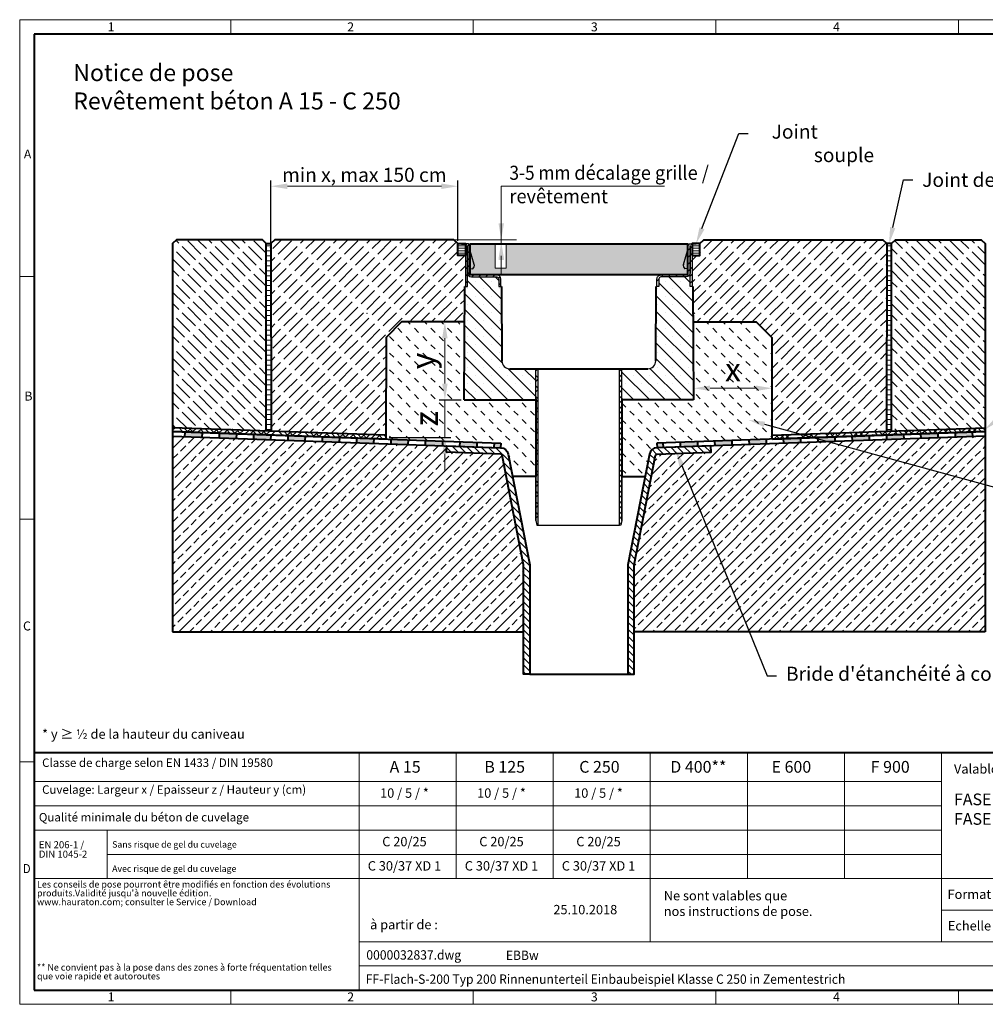
# Model space of a CAD drawing. Units: millimetres. Extents: x 0 to 4068, y 0 to 1260.
# Drawn here: x 0 to 1236, y 0 to 1260 of the extents above; entities that cross this region are included whole.
import ezdxf
from ezdxf import colors
from ezdxf.entities.mleader import LeaderData, LeaderLine
from ezdxf.math import Vec2, Vec3

# ---------------------------------------------------------------- set-up
doc = ezdxf.new("R2010")
doc.units = ezdxf.units.MM
doc.header["$LTSCALE"] = 15
doc.header["$PDSIZE"] = -1
doc.linetypes.add('DOT2', pattern=[0.635, 0, -0.635])
doc.layers.get('0').update_dxf_attribs({"lineweight": 40})
doc.layers.get('Defpoints').update_dxf_attribs({"lineweight": 40})
for name, color, linetype, lineweight in [('HAURATON_ConstructionSite_Contour', 7, 'Continuous', 40), ('HAURATON_ConstructionSite_Hatching', 8, 'Continuous', 15), ('HAURATON_Dimensioning', 1, 'Continuous', 20), ('HAURATON_Frame_LOGO', 1, 'Continuous', 20), ('HAURATON_Product_Contour', 7, 'Continuous', 40), ('HAURATON_Product_Hatching', 1, 'Continuous', 15), ('HAURATON_ProductGrating_Hatching', 9, 'Continuous', 15)]:
    doc.layers.add(name, color=color, linetype=linetype, lineweight=lineweight)
doc.layers.add('HAURATON_Product_BorderContour', color=6, linetype='Continuous', lineweight=15, plot=False)
doc.layers.add('HAURATON_Text', color=40, linetype='Continuous')
doc.layers.add('HAURATON_Text_Macro', color=112, linetype='Continuous')
doc.styles.add('Hauraton_Platzhalter', font='arial.ttf', dxfattribs={"width": 0.948})
doc.styles.add('Hauraton_Platzhalter_Fett', font='arialbd.ttf', dxfattribs={"width": 0.948})
doc.styles.get("Standard").update_dxf_attribs({"font": 'arial.ttf'})
doc.dimstyles.new('Bem M1_6_text_3.5', dxfattribs={"dimscale": 6, "dimtxt": 3.5, "dimasz": 3.5, "dimexe": 1.25, "dimexo": 0.625, "dimtad": 1, "dimtxsty": 'Hauraton_Platzhalter', "dimcen": 3.5, "dimclrd": 256, "dimclrt": 256, "dimazin": 0, "dimtfac": 1, "dimtmove": 0, "dimatfit": 3, "dimfxl": 1, "dimtfillclr": 256, "dimlwd": -1, "dimarcsym": 0})
doc.dimstyles.new('Bem M1_6_text_5', dxfattribs={"dimscale": 6, "dimtxt": 5, "dimasz": 3.5, "dimexe": 1.25, "dimexo": 0.625, "dimgap": 0.85, "dimtad": 1, "dimtxsty": 'Hauraton_Platzhalter', "dimcen": 3.5, "dimclrd": 256, "dimclrt": 256, "dimazin": 0, "dimtfac": 1, "dimtmove": 0, "dimatfit": 3, "dimfxl": 1, "dimtfillclr": 256, "dimlwd": -1, "dimarcsym": 0})
pattern_1 = [(180, (174.0376, 525.879), (-4e-15, -6.35), [])]
pattern_2 = [(135, (690.823, 1167.276), (-10.6066, -10.6066), [7.5, -7.5])]
pattern_3 = [(135, (684.513, 1157.8176), (-4.49013, -4.49013), [])]
pattern_4 = [(45, (677.29, 1111.97), (-13.4704, 13.4704), []), (45, (690.761, 1111.97), (-13.4704, 13.4704), [9.525, -4.7625])]
pattern_5 = [(43, (684.5086, 1157.8176), (10.68427, 16.47514), [76.2, -38.1]), (133, (684.5086, 1157.8176), (9.508997, -17.180305), [76.2, -38.1])]
pattern_6 = [(45, (684.513, 1157.818), (-6.73519, 6.73519), []), (135, (684.513, 1157.818), (-6.73519, -6.73519), [])]
pattern_7 = [(135, (684.513, 1157.818), (-10.10279, -10.10279), []), (135, (684.513, 1167.92), (-10.10279, -10.10279), [0, -14.2875])]
pattern_8 = [(45, (-168.4084, 578.6474), (-4.49013, 4.49013), [])]

# ---------------------------------------------------------------- blocks, each defined once
blk = doc.blocks.new('ZKOPF')
at = {"style": 'Hauraton_Platzhalter', "width": 0.948}
for tag, p in [('DATEINAME', (24.27, 11.8)), ('ZEICHNUNGSTYP', (54.03, 11.73)), ('BEZEICHNUNG', (24.15, 6.64))]:
    blk.add_attdef(tag, p, '', height=2, dxfattribs=at)
blk = doc.blocks.new('WBLOCK_FrameLogo_M15zu1')
at = {"linetype": 'Continuous'}
for p, q in [((4455, 3149.5), (0, 3149.5)), ((0, 3149.5), (0, 0)), ((675.2, 3103), (675.2, 3149.5)), ((1451.4, 3149.5), (1451.4, 3103)), ((2227.5, 3149.5), (2227.5, 3103)), ((3003.6, 3149.5), (3003.6, 3103)), ((46.6, 2328.4), (0, 2328.4)), ((0, 1552.3), (46.6, 1552.3)), ((1397, 805.6), (1397, 402)), ((1707.5, 805.6), (1707.5, 402)), ((2017.9, 805.6), (2017.9, 200.2)), ((2328.4, 805.6), (2328.4, 402)), ((2638.9, 805.6), (2638.9, 402)), ((2949.3, 805.6), (2949.3, 200.2)), ((0, 776.1), (46.6, 776.1)), ((1086.6, 760.6), (1086.6, 45)), ((46.6, 712.5), (2949.3, 712.5)), ((46.6, 634.9), (2949.3, 634.9)), ((46.6, 557.2), (2949.3, 557.2)), ((279.4, 557.2), (279.4, 402)), ((279.4, 479.6), (2949.3, 479.6)), ((46.6, 402), (4408.4, 402)), ((2949.3, 301.1), (3368.4, 301.1)), ((1086.6, 200.2), (3368.4, 200.2)), ((1086.6, 122.6), (3368.4, 122.6)), ((675.2, 0), (675.2, 46.6)), ((1451.4, 46.6), (1451.4, 0)), ((2227.5, 46.6), (2227.5, 0)), ((3003.6, 46.6), (3003.6, 0)), ((0, 0), (4455, 0))]:
    blk.add_line(p, q, dxfattribs=at)
at = {"linetype": 'Continuous', "lineweight": 40}
for p, q in [((4408.4, 3103), (46.6, 3103)), ((46.6, 3103), (46.6, 45)), ((46.6, 805.6), (4408.4, 805.6)), ((46.6, 45), (4408.4, 45))]:
    blk.add_line(p, q, dxfattribs=at)
blk.add_line((1086.6, 760.6), (1086.6, 805.6))
at = {"attachment_point": 1, "style": 'Hauraton_Platzhalter'}
for s, insert, char_height in [('1', (281.7, 3140.9), 28.7), ('2', (1048.2, 3140.9), 28.7), ('3', (1827.8, 3140.9), 28.7), ('4', (2602.6, 3140.9), 28.7), ('A', (13.4, 2734.3), 28.7), ('B', (15.3, 1959.9), 28.7), ('C', (10.7, 1224.6), 28.7), ('{\\W0.9;D}', (10.7, 448.5), 28.75), ('1', (281.7, 38), 28.7), ('2', (1048.2, 38), 28.7), ('3', (1827.8, 38), 28.7), ('4', (2602.6, 38), 28.7)]:
    blk.add_mtext(s, dxfattribs=dict(at, insert=insert, char_height=char_height))
blk = doc.blocks.new('*D10')
at = {"layer": 'Defpoints', "color": 0, "transparency": 16777216}
for p in [(560.7, 1046.7), (560.7, 973.3), (321.6, 964.3)]:
    blk.add_point(p, dxfattribs=at)
at = {"layer": 'HAURATON_Dimensioning', "color": 0, "lineweight": -2, "transparency": 16777216}
for p, q in [((321.6, 968), (321.6, 1054.2)), ((560.7, 977), (560.7, 1054.2))]:
    blk.add_line(p, q, dxfattribs=at)
at = {"layer": 'HAURATON_Dimensioning', "transparency": 16777216}
blk.add_line((342.6, 1046.7), (539.7, 1046.7), dxfattribs=at)
for points in [[(342.6, 1050.2), (342.6, 1043.2), (321.6, 1046.7)], [(539.7, 1050.2), (539.7, 1043.2), (560.7, 1046.7)]]:
    blk.add_solid(points, dxfattribs=at)
at = {"layer": 'HAURATON_Dimensioning', "transparency": 16777216, "insert": (441.1, 1061.3), "char_height": 21, "attachment_point": 5, "style": 'Hauraton_Platzhalter'}
blk.add_mtext('{\\H0.85714x;min x, max 150 cm}', dxfattribs=at)
blk = doc.blocks.new('Abdichtung_22.05.')
at = {"layer": 'HAURATON_ConstructionSite_Hatching'}
h = blk.add_hatch(color=256, dxfattribs=at)
h.dxf.hatch_style = 1
h.paths.add_polyline_path([(371.2, 775.2), (349.2, 776), (349, 770), (371, 769.2)])
h.paths.add_polyline_path([(415.2, 773.7), (393.2, 774.5), (393, 768.5), (414.9, 767.7)])
h.paths.add_polyline_path([(459.1, 772.2), (437.1, 772.9), (436.9, 766.9), (458.9, 766.2)])
h.paths.add_polyline_path([(503.1, 770.6), (481.1, 771.4), (480.9, 765.4), (502.9, 764.6)])
h.paths.add_polyline_path([(547.1, 769.1), (525.1, 769.9), (524.9, 763.9), (546.9, 763.1)])
h.paths.add_polyline_path([(591, 767.6), (569.1, 768.3), (568.9, 762.3), (590.8, 761.6)])
h.paths.add_polyline_path([(635, 766), (613, 766.8), (612.8, 760.8), (634.8, 760)])
h.paths.add_polyline_path([(679, 764.5), (657, 765.3), (656.8, 759.3), (678.8, 758.5)])
h.paths.add_polyline_path([(723, 763), (701, 763.7), (700.8, 757.7), (722.8, 757)])
h.paths.add_polyline_path([(752.9, 761.9), (745, 762.2), (744.7, 756.2), (752.9, 755.9)])
at = {"layer": 'HAURATON_ConstructionSite_Contour'}
for p, q in [((333, 776.6), (753.1, 761.9)), ((333, 770.6), (752.9, 755.9)), ((349, 770), (349.2, 776)), ((371, 769.2), (371.2, 775.2)), ((393, 768.5), (393.2, 774.5)), ((414.9, 767.7), (415.2, 773.7)), ((436.9, 766.9), (437.1, 772.9)), ((458.9, 766.2), (459.1, 772.2)), ((480.9, 765.4), (481.1, 771.4)), ((502.9, 764.6), (503.1, 770.6)), ((524.9, 763.9), (525.1, 769.9)), ((546.9, 763.1), (547.1, 769.1)), ((568.9, 762.3), (569.1, 768.3)), ((590.8, 761.6), (591, 767.6)), ((612.8, 760.8), (613, 766.8)), ((634.8, 760), (635, 766)), ((656.8, 759.3), (657, 765.3)), ((678.8, 758.5), (679, 764.5)), ((700.8, 757.7), (701, 763.7)), ((722.8, 757), (723, 763)), ((744.7, 756.2), (745, 762.2)), ((753.1, 761.9), (752.9, 755.9))]:
    blk.add_line(p, q, dxfattribs=at)
blk = doc.blocks.new('*D11')
at = {"layer": 'Defpoints', "color": 0, "transparency": 16777216}
for p in [(544.2, 773.2), (568.8, 773.2), (469.1, 725.2)]:
    blk.add_point(p, dxfattribs=at)
at = {"layer": 'HAURATON_Dimensioning', "transparency": 16777216}
for p, q in [((544.2, 794.2), (544.2, 815.2)), ((544.2, 725.2), (544.2, 773.2)), ((544.2, 704.2), (544.2, 683.2))]:
    blk.add_line(p, q, dxfattribs=at)
at = {"layer": 'HAURATON_Dimensioning', "color": 0, "lineweight": -2, "transparency": 16777216}
for p, q in [((565, 773.2), (536.7, 773.2)), ((472.8, 725.2), (551.7, 725.2))]:
    blk.add_line(p, q, dxfattribs=at)
at = {"layer": 'HAURATON_Dimensioning', "transparency": 16777216}
for points in [[(540.7, 794.2), (547.7, 794.2), (544.2, 773.2)], [(540.7, 704.2), (547.7, 704.2), (544.2, 725.2)]]:
    blk.add_solid(points, dxfattribs=at)
at = {"layer": 'HAURATON_Dimensioning', "transparency": 16777216, "insert": (524.1, 749.2), "char_height": 30, "attachment_point": 5, "rotation": 90, "style": 'Hauraton_Platzhalter', "bg_fill": 3, "box_fill_scale": 1.1, "bg_fill_color": 256, "bg_fill_true_color": 13158600, "bg_fill_transparency": 0}
blk.add_mtext('z', dxfattribs=at)
blk = doc.blocks.new('*D12')
at = {"layer": 'Defpoints', "color": 0, "transparency": 16777216}
for p in [(544.2, 873.2), (569.5, 873.2), (568.8, 773.2)]:
    blk.add_point(p, dxfattribs=at)
at = {"layer": 'HAURATON_Dimensioning', "color": 0, "lineweight": -2, "transparency": 16777216}
for p, q in [((565.7, 873.2), (536.7, 873.2)), ((565, 773.2), (536.7, 773.2))]:
    blk.add_line(p, q, dxfattribs=at)
at = {"layer": 'HAURATON_Dimensioning', "transparency": 16777216}
blk.add_line((544.2, 794.2), (544.2, 852.2), dxfattribs=at)
for points in [[(540.7, 852.2), (547.7, 852.2), (544.2, 873.2)], [(540.7, 794.2), (547.7, 794.2), (544.2, 773.2)]]:
    blk.add_solid(points, dxfattribs=at)
at = {"layer": 'HAURATON_Dimensioning', "transparency": 16777216, "insert": (519.6, 823.2), "char_height": 30, "attachment_point": 5, "rotation": 90, "style": 'Hauraton_Platzhalter', "bg_fill": 3, "box_fill_scale": 1.1, "bg_fill_color": 256, "bg_fill_true_color": 13158600, "bg_fill_transparency": 0}
blk.add_mtext('y', dxfattribs=at)
blk = doc.blocks.new('*D13')
at = {"layer": 'Defpoints', "color": 0, "transparency": 16777216}
for p in [(963.2, 805.7), (963.2, 788.2), (862.6, 775.2)]:
    blk.add_point(p, dxfattribs=at)
at = {"layer": 'HAURATON_Dimensioning', "color": 0, "lineweight": -2, "transparency": 16777216}
for p, q in [((862.6, 778.9), (862.6, 795.7)), ((963.2, 801.9), (963.2, 780.7))]:
    blk.add_line(p, q, dxfattribs=at)
at = {"layer": 'HAURATON_Dimensioning', "transparency": 16777216}
blk.add_line((883.6, 788.2), (942.2, 788.2), dxfattribs=at)
for points in [[(883.6, 791.7), (883.6, 784.7), (862.6, 788.2)], [(942.2, 791.7), (942.2, 784.7), (963.2, 788.2)]]:
    blk.add_solid(points, dxfattribs=at)
at = {"layer": 'HAURATON_Dimensioning', "transparency": 16777216, "insert": (912.9, 808.3), "char_height": 30, "attachment_point": 5, "style": 'Hauraton_Platzhalter', "bg_fill": 3, "box_fill_scale": 1.1, "bg_fill_color": 256, "bg_fill_true_color": 13158600, "bg_fill_transparency": 0}
blk.add_mtext('x', dxfattribs=at)
blk = doc.blocks.new('Produkt_FF_Flach')
at = {"layer": 'HAURATON_Product_Hatching'}
h = blk.add_hatch(dxfattribs=at)
h.set_pattern_fill('ANSI31', color=256, scale=2)
h.set_pattern_definition(pattern_8)
edge = h.paths.add_edge_path()
edge.add_line((-145, 357.4), (-145, 305))
edge.add_line((-145, 305), (-142.5, 305))
edge.add_line((-142.5, 305), (-142.5, 357.4))
edge.add_arc((-142.4, 357.4), 0.05, 0, 180, ccw=False)
edge.add_line((-142.4, 357.4), (-142.4, 322.5))
edge.add_arc((-137.4, 322.5), 4.99, 179.925, 268.9175)
edge.add_line((-137.5, 317.5), (-105, 317.5))
edge.add_arc((-105, 315), 2.5, 0, 90, ccw=False)
edge.add_line((-102.5, 315), (-102.5, 305))
edge.add_line((-102.5, 305), (-100, 305))
edge.add_line((-100, 305), (-100, 315))
edge.add_arc((-105, 315), 4.97, 359.6796, 450.3204)
edge.add_line((-105, 320), (-137.4, 320))
edge.add_arc((-137.4, 322.5), 2.5, 180, 270, ccw=False)
edge.add_line((-139.9, 322.5), (-139.9, 357.4))
edge.add_arc((-142.4, 357.5), 2.55, 359.0503, 540.9497)
h = blk.add_hatch(dxfattribs=at)
h.set_pattern_fill('ANSI31', color=256, scale=2)
h.set_pattern_definition(pattern_8)
edge = h.paths.add_edge_path()
edge.add_line((145, 357.4), (145, 305))
edge.add_line((145, 305), (142.5, 305))
edge.add_line((142.5, 305), (142.5, 357.4))
edge.add_arc((142.4, 357.4), 0.05, 360, 540)
edge.add_line((142.4, 357.4), (142.4, 322.5))
edge.add_arc((137.4, 322.5), 4.99, -88.9175, 0.075, ccw=False)
edge.add_line((137.5, 317.5), (105, 317.5))
edge.add_arc((105, 315), 2.5, 90, 180)
edge.add_line((102.5, 315), (102.5, 305))
edge.add_line((102.5, 305), (100, 305))
edge.add_line((100, 305), (100, 315))
edge.add_arc((105, 315), 4.97, 89.6796, 180.3204, ccw=False)
edge.add_line((105, 320), (137.4, 320))
edge.add_arc((137.4, 322.5), 2.5, 270, 360)
edge.add_line((139.9, 322.5), (139.9, 357.4))
edge.add_arc((142.4, 357.5), 2.55, -0.9497, 180.9497, ccw=False)
h = blk.add_hatch(dxfattribs=at)
h.set_pattern_fill('SACNCR', color=256, scale=6, angle=90)
h.set_pattern_definition(pattern_7)
h.paths.add_polyline_path([(-99.1, 305), (-102.5, 305), (-102.5, 315, 0.414214), (-105, 317.5), (-142.5, 317.5), (-142.5, 305), (-145.9, 305), (-146.9, 160), (-55.2, 160), (-55.2, 200), (-88.4, 200, -0.41217), (-98.4, 209.9)])
h = blk.add_hatch(dxfattribs=at)
h.set_pattern_fill('SACNCR', color=256, scale=6, angle=90)
h.set_pattern_definition(pattern_7)
h.paths.add_polyline_path([(99.1, 305), (102.5, 305), (102.5, 315, -0.414214), (105, 317.5), (142.5, 317.5), (142.5, 305), (145.9, 305), (146.9, 160), (55.2, 160), (55.2, 200), (88.4, 200, 0.41217), (98.4, 209.9)])
h = blk.add_hatch(dxfattribs=at)
h.set_pattern_fill('ANSI37', color=256, scale=3)
h.set_pattern_definition(pattern_6)
h.paths.add_polyline_path([(-52, 200), (-55.2, 200), (-55.2, 160), (-55.2, 6), (-53.6, 0), (-52, 0)])
h = blk.add_hatch(dxfattribs=at)
h.set_pattern_fill('ANSI37', color=256, scale=3)
h.set_pattern_definition(pattern_6)
h.paths.add_polyline_path([(52, 200), (55.2, 200), (55.2, 160), (55.2, 6), (53.6, 0), (52, 0)])
at = {"layer": 'HAURATON_Product_Contour', "color": 7, "linetype": 'Continuous', "lineweight": 25}
for p, q in [((-133.9, 333.4), (-139.9, 353.8)), ((133.9, 333.4), (139.9, 353.8)), ((-139.9, 328.2), (-139.5, 328.2)), ((-139.9, 328.2), (-135.7, 328)), ((139.9, 328.2), (135.7, 328)), ((139.9, 328.2), (139.5, 328.2)), ((-145, 305), (-145.9, 305)), ((-99.1, 305), (-100, 305)), ((99.1, 305), (100, 305)), ((145, 305), (145.9, 305)), ((-55.2, 6), (-55.2, 200)), ((-55.2, 200), (-52, 200)), ((-55.2, 160), (-55.2, 200)), ((-52, 0), (-52, 200)), ((55.2, 200), (52, 200)), ((52, 0), (52, 200)), ((55.2, 6), (55.2, 200)), ((55.2, 160), (55.2, 200)), ((-55.2, 160), (-55.2, 6)), ((55.2, 160), (55.2, 6)), ((-55.2, 6), (-53.6, 0)), ((-55.2, 6), (-55.2, 6)), ((-55.2, 6), (-53.6, 0)), ((-53.6, 0), (-53.6, 0)), ((-53.6, 0), (-52, 0)), ((-52, 0), (52, 0)), ((53.6, 0), (52, 0)), ((55.2, 6), (53.6, 0)), ((55.2, 6), (53.6, 0)), ((53.6, 0), (53.6, 0)), ((55.2, 6), (55.2, 6))]:
    blk.add_line(p, q, dxfattribs=at)
at = {"layer": 'HAURATON_Product_Contour'}
for p, q in [((-146.9, 160), (-145.9, 305)), ((-99.1, 305), (-98.4, 209.9)), ((98.4, 209.9), (99.1, 305)), ((145.9, 305), (146.9, 160)), ((-88.4, 200), (88.4, 200)), ((-146.9, 160), (-55.2, 160)), ((146.9, 160), (55.2, 160))]:
    blk.add_line(p, q, dxfattribs=at)
at = {"layer": 'HAURATON_Product_Contour', "color": 7, "linetype": 'Continuous', "lineweight": 25}
for points in [[(-145, 357.4), (-145, 305), (-142.5, 305), (-142.5, 357.4, -1), (-142.4, 357.4), (-142.4, 322.5, 0.409073), (-137.5, 317.5), (-105, 317.5, -0.414214), (-102.5, 315), (-102.5, 305), (-100, 305), (-100, 315, 0.417493), (-105, 320), (-137.4, 320, -0.414214), (-139.9, 322.5), (-139.9, 357.4, 1.016714)], [(145, 357.4), (145, 305), (142.5, 305), (142.5, 357.4, 1), (142.4, 357.4), (142.4, 322.5, -0.409073), (137.5, 317.5), (105, 317.5, 0.414214), (102.5, 315), (102.5, 305), (100, 305), (100, 315, -0.417493), (105, 320), (137.4, 320, 0.414214), (139.9, 322.5), (139.9, 357.4, -1.016714)]]:
    blk.add_lwpolyline(points, format="xyb", close=True, dxfattribs=at)
for centre, radius, start, end in [((-138.7, 332), 5, 306.8698, 16.3897), ((138.7, 332), 5, 163.6103, 233.1302), ((-88.4, 210), 10, 180.4, 270), ((88.4, 210), 10, 270, 359.6)]:
    blk.add_arc(centre, radius, start, end, dxfattribs=at)

msp = doc.modelspace()

# ---------------------------------------------------------------- hatches: boundary and pattern name
at = {"layer": 'HAURATON_ConstructionSite_Hatching'}
h = msp.add_hatch(dxfattribs=at)
h.set_pattern_fill('ACAD_ISO02W100', color=256, scale=2, angle=135)
h.set_pattern_definition([(135, (684.513, 1157.818), (-7.07107, -7.07107), [24, -6])])
h.paths.add_polyline_path([(315.566, 973.273), (310.566, 978.273), (200.566, 978.273), (195.566, 973.273), (195.566, 737.757), (315.566, 733.566)])
h.paths.add_polyline_path([(1235.774, 973.273), (1230.774, 978.273), (1120.774, 978.273), (1115.774, 973.273), (1115.774, 733.566), (1235.774, 737.757)])
h = msp.add_hatch(dxfattribs=at)
h.set_pattern_fill('ANSI31', color=256, scale=2, angle=135)
h.set_pattern_definition(pattern_1)
h.paths.add_polyline_path([(321.566, 973.273), (315.566, 973.273), (315.566, 733.566), (321.877, 733.346)])
h = msp.add_hatch(dxfattribs=at)
h.set_pattern_fill('ACAD_ISO02W100', color=256, scale=2, angle=45)
h.set_pattern_definition([(45, (684.513, 1157.818), (-7.07107, 7.07107), [24, -6])])
h.paths.add_polyline_path([(569.774, 918.231), (570.67, 918.231), (570.67, 958.273), (560.67, 958.273), (560.67, 973.273), (555.651, 978.273), (326.566, 978.273), (321.566, 973.273), (321.877, 733.346), (468.76, 728.217), (468.879, 853.231), (488.879, 873.231), (569.46, 873.231)])
h.paths.add_polyline_path([(1109.774, 973.273), (1104.774, 978.273), (875.689, 978.273), (870.67, 973.273), (870.67, 958.273), (860.67, 958.273), (860.67, 918.231), (861.566, 918.231), (861.88, 873.231), (942.461, 873.231), (962.461, 853.231), (962.58, 739.539), (999.242, 729.497), (1109.463, 733.346)])
h = msp.add_hatch(dxfattribs=at)
h.set_pattern_fill('ANSI31', color=256, angle=135)
h.set_pattern_definition([(180, (684.5128, 1157.8176), (-2e-15, -3.175), [])])
h.paths.add_polyline_path([(570.67, 973.273), (560.67, 973.273), (560.67, 958.273), (570.67, 958.273)])
h.paths.add_polyline_path([(870.67, 973.273), (860.67, 973.273), (860.67, 958.273), (870.67, 958.273)])
h = msp.add_hatch(dxfattribs=at)
h.set_pattern_fill('ANSI31', color=256, scale=2, angle=135)
h.set_pattern_definition(pattern_1)
h.paths.add_polyline_path([(1109.774, 973.273), (1115.774, 973.273), (1115.774, 733.566), (1109.463, 733.346)])
h = msp.add_hatch(color=256, dxfattribs=at)
h.dxf.hatch_style = 1
h.paths.add_polyline_path([(854.67, 963.971), (849.573, 946.642, 0.31299656), (851.37, 941.231), (854.67, 941.388)])
h = msp.add_hatch(dxfattribs=at)
h.set_pattern_fill('MW_SCHUETTGUT2', color=256, scale=15, angle=90, pattern_type=2)
h.set_pattern_definition(pattern_2)
h.paths.add_polyline_path([(488.879, 873.231), (468.879, 853.231), (468.76, 723.214), (615.707, 718.082), (615.498, 712.092), (615.823, 712.08, -0.34921563), (625.29, 703.995), (630.889, 675.191), (660.47, 675.191), (660.47, 773.231), (568.762, 773.231), (569.46, 873.231)])
h = msp.add_hatch(dxfattribs=at)
h.set_pattern_fill('MW_SCHUETTGUT2', color=256, scale=15, angle=90, pattern_type=2)
h.set_pattern_definition(pattern_2)
h.paths.add_polyline_path([(942.461, 873.231), (962.461, 853.231), (962.58, 723.214), (815.633, 718.082), (815.843, 712.092), (815.518, 712.08, 0.34921563), (806.05, 703.995), (800.451, 675.191), (770.87, 675.191), (770.87, 773.231), (862.578, 773.231), (861.88, 873.231)])
h = msp.add_hatch(dxfattribs=at)
h.set_pattern_fill('HOUND', color=256, scale=3, angle=43)
h.set_pattern_definition(pattern_5)
h.paths.add_polyline_path([(1235.591, 737.751), (1235.766, 732.754), (963.332, 723.24), (963.157, 728.237)])
h = msp.add_hatch(dxfattribs=at)
h.set_pattern_fill('ANSI33', color=256, scale=3)
h.set_pattern_definition(pattern_4)
h.paths.add_polyline_path([(644.843, 476.761), (644.843, 562.247), (617.588, 702.463, 0.34921563), (615.694, 704.08), (546.452, 706.498), (546.731, 714.487), (195.57, 726.75), (195.57, 476.761)])
h = msp.add_hatch(dxfattribs=at)
h.set_pattern_fill('ANSI33', color=256, scale=3)
h.set_pattern_definition(pattern_4)
h.paths.add_polyline_path([(1235.77, 476.761), (1235.77, 726.75), (884.609, 714.487), (884.888, 706.498), (815.646, 704.08, 0.34921563), (813.753, 702.463), (786.497, 562.247), (786.497, 476.761)])
h = msp.add_hatch(dxfattribs=at)
h.set_pattern_fill('ANSI31', color=256, scale=2, angle=90)
h.set_pattern_definition(pattern_3)
h.paths.add_polyline_path([(615.823, 712.08), (546.731, 714.493), (546.452, 706.498), (615.694, 704.08, -0.34921563), (617.588, 702.463), (644.843, 562.247), (644.843, 422.247), (652.843, 422.247), (652.843, 562.247), (625.29, 703.995, 0.34921563)])
h = msp.add_hatch(dxfattribs=at)
h.set_pattern_fill('ANSI31', color=256, scale=2, angle=90)
h.set_pattern_definition(pattern_3)
h.paths.add_polyline_path([(815.518, 712.08), (884.609, 714.493), (884.888, 706.498), (815.646, 704.08, 0.34921563), (813.753, 702.463), (786.497, 562.247), (786.497, 422.247), (778.497, 422.247), (778.497, 562.247), (806.05, 703.995, -0.34921563)])
at = {"layer": 'HAURATON_ProductGrating_Hatching'}
h = msp.add_hatch(color=256, dxfattribs=at)
h.dxf.hatch_style = 1
h.paths.add_polyline_path([(576.67, 963.971), (576.67, 941.388), (579.97, 941.231, 0.31299656), (581.767, 946.642)], flags=17)
h.paths.add_polyline_path([(608.683, 973.231), (576.67, 973.231), (576.67, 963.971), (581.767, 946.642, -0.31299656), (579.97, 941.231), (576.67, 941.388), (576.67, 933.81, 0.17539053), (578.27, 933.231), (853.07, 933.231, 0.17539053), (854.67, 933.81), (854.67, 941.388), (851.37, 941.231, -0.31299656), (849.573, 946.642), (854.67, 963.971), (854.67, 973.231), (622.591, 973.231), (622.591, 941.862), (608.683, 941.862)])
h.paths.add_polyline_path([(854.67, 963.971), (849.573, 946.642, 0.31299656), (851.37, 941.231), (854.67, 941.388)], flags=17)

# ---------------------------------------------------------------- linework, layer by layer
at = {"layer": 'HAURATON_ConstructionSite_Contour'}
for p, q in [((315.566, 733.566), (315.566, 973.273)), ((321.566, 973.273), (321.877, 733.346)), ((565.57, 973.233), (570.57, 973.233)), ((865.77, 973.233), (860.77, 973.233)), ((1109.774, 973.273), (1109.463, 733.346)), ((1115.774, 733.566), (1115.774, 973.273)), ((195.57, 732.754), (195.57, 726.75)), ((195.57, 732.754), (195.57, 726.75)), ((195.57, 732.754), (195.57, 726.75)), ((195.574, 732.754), (195.574, 726.75)), ((195.574, 732.754), (195.574, 726.75)), ((195.574, 732.754), (195.574, 726.75)), ((962.576, 728.217), (1235.591, 737.751)), ((963.332, 723.24), (1235.766, 732.754)), ((1235.766, 732.754), (1235.766, 726.75)), ((1235.766, 732.754), (1235.766, 726.75)), ((1235.766, 732.754), (1235.766, 726.75)), ((1235.77, 732.754), (1235.77, 726.75)), ((1235.77, 732.754), (1235.77, 726.75)), ((195.57, 726.75), (195.57, 476.761)), ((195.743, 726.75), (195.743, 726.75)), ((195.743, 726.75), (195.743, 726.75)), ((195.743, 726.75), (195.743, 726.75)), ((195.747, 726.75), (195.747, 726.75)), ((195.747, 726.75), (195.747, 726.75)), ((195.747, 726.75), (195.747, 726.75)), ((195.747, 726.75), (195.747, 726.75)), ((1235.593, 726.75), (1235.593, 726.75)), ((1235.593, 726.75), (1235.593, 726.75)), ((1235.593, 726.75), (1235.593, 726.75)), ((1235.593, 726.75), (1235.593, 726.75)), ((1235.597, 726.75), (1235.597, 726.75)), ((1235.597, 726.75), (1235.597, 726.75)), ((1235.77, 726.75), (1235.77, 476.761)), ((195.57, 476.761), (644.67, 476.761)), ((1235.77, 476.761), (786.67, 476.761)), ((652.843, 422.247), (778.497, 422.247))]:
    msp.add_line(p, q, dxfattribs=at)
for points in [[(315.566, 973.273), (310.566, 978.273), (200.566, 978.273), (195.566, 973.273), (195.566, 732.754)], [(560.67, 973.273), (555.651, 978.273), (326.566, 978.273), (321.566, 973.273)], [(870.67, 973.273), (875.689, 978.273), (1104.774, 978.273), (1109.774, 973.273)], [(1115.774, 973.273), (1120.774, 978.273), (1230.774, 978.273), (1235.774, 973.273), (1235.774, 732.754)], [(861.88, 873.231), (942.461, 873.231), (962.461, 853.231), (962.58, 723.214)], [(660.47, 775.191), (660.47, 675.191), (630.889, 675.191)], [(770.87, 775.191), (770.87, 675.191), (800.451, 675.191)]]:
    msp.add_lwpolyline(points, dxfattribs=at)
for points in [[(652.843, 422.247), (644.843, 422.247), (644.843, 562.247), (617.588, 702.463, 0.34921563), (615.694, 704.08), (546.452, 706.498), (546.731, 714.493), (615.823, 712.08, -0.34921563), (625.29, 703.995), (652.843, 562.247)], [(778.497, 422.247), (786.497, 422.247), (786.497, 562.247), (813.753, 702.463, -0.34921563), (815.646, 704.08), (884.888, 706.498), (884.609, 714.493), (815.518, 712.08, 0.34921563), (806.05, 703.995), (778.497, 562.247)]]:
    msp.add_lwpolyline(points, format="xyb", close=True, dxfattribs=at)
at = {"layer": 'HAURATON_Dimensioning'}
for p, q in [((616.341, 1046.719), (825.182, 1046.719)), ((616.341, 978.273), (616.341, 1046.719)), ((555.651, 978.273), (622.591, 978.273)), ((565.908, 978.233), (635.966, 978.233)), ((576.16, 973.273), (622.591, 973.273)), ((616.341, 975.233), (616.341, 980.233)), ((616.341, 973.273), (616.341, 978.273)), ((616.341, 957.733), (616.341, 936.733)), ((616.341, 955.773), (616.341, 934.773))]:
    msp.add_line(p, q, dxfattribs=at)
for points in [[(612.841, 999.273), (619.841, 999.273), (616.341, 978.273)], [(612.841, 999.233), (619.841, 999.233), (616.341, 978.233)], [(612.841, 954.233), (619.841, 954.233), (616.341, 975.233)], [(612.841, 952.273), (619.841, 952.273), (616.341, 973.273)]]:
    msp.add_solid(points, dxfattribs=at)
at = {"layer": 'HAURATON_Product_BorderContour'}
msp.add_lwpolyline([(622.591, 973.273), (608.683, 973.273), (608.683, 941.862), (622.591, 941.862)], close=True, dxfattribs=at)
for p in [(320.978, 968.315), (1110.362, 968.315), (444.57, 884.275), (986.77, 884.275), (1110.362, 883.315), (1110.362, 883.315), (1110.362, 883.315), (1110.362, 883.315)]:
    msp.add_point(p, dxfattribs=at)
at = {"layer": 'HAURATON_Product_Contour'}
for points in [[(315.566, 973.273), (321.566, 973.273), (321.877, 733.346), (315.566, 733.566)], [(560.67, 973.273), (570.67, 973.273), (570.67, 958.273), (560.67, 958.273)], [(576.67, 973.231), (854.67, 973.231), (854.67, 933.231), (576.67, 933.231)], [(870.67, 973.273), (860.67, 973.273), (860.67, 958.273), (870.67, 958.273)], [(1115.774, 973.273), (1109.774, 973.273), (1109.463, 733.346), (1115.774, 733.566)]]:
    msp.add_lwpolyline(points, close=True, dxfattribs=at)

# ---------------------------------------------------------------- block references
at = {"layer": 'HAURATON_ConstructionSite_Hatching'}
msp.add_blockref('Abdichtung_22.05.', (-137.424, -43.818), dxfattribs=at)
at = {"layer": 'HAURATON_ConstructionSite_Hatching', "xscale": -1}
msp.add_blockref('Abdichtung_22.05.', (1568.764, -43.818), dxfattribs=at)
at = {"layer": 'HAURATON_Frame_LOGO', "xscale": 0.4000000002, "yscale": 0.4000000002, "zscale": 0.4000000002}
msp.add_blockref('WBLOCK_FrameLogo_M15zu1', (0, 0), dxfattribs=at)
at = {"layer": 'HAURATON_Text', "xscale": 6, "yscale": 6, "zscale": 6}
msp.add_blockref('ZKOPF', (298.082, -13.635), dxfattribs=at).add_auto_attribs({'ZEICHNUNGSTYP': 'EBBw', 'BEZEICHNUNG': 'FF-Flach-S-200 Typ 200 Rinnenunterteil Einbaubeispiel Klasse C 250 in Zementestrich', 'DATEINAME': '0000032837.dwg'})

# ---------------------------------------------------------------- texts
at = {"layer": 'HAURATON_Text', "char_height": 15, "attachment_point": 2, "style": 'Hauraton_Platzhalter_Fett'}
for s, insert in [('A 15', (493.34, 311.333)), ('B 125', (620.746, 311.333)), ('C 250', (742.015, 311.333)), ('D 400**', (868.62, 311.333)), ('E 600', (987.692, 311.333)), ('F 900', (1114.181, 311.333))]:
    msp.add_mtext(s, dxfattribs=dict(at, insert=insert))
at = {"layer": 'HAURATON_Text', "linetype": 'Continuous', "lineweight": 0, "insert": (492.477, 276.276), "char_height": 12, "width": 65.7418, "attachment_point": 2, "style": 'Hauraton_Platzhalter'}
msp.add_mtext('10 / 5 / *', dxfattribs=at)
at = {"layer": 'HAURATON_Text', "linetype": 'Continuous', "lineweight": 0, "char_height": 12, "style": 'Hauraton_Platzhalter'}
for s, insert, attachment_point in [('10 / 5 / *', (616.658, 276.276), 2), ('10 / 5 / *', (740.839, 276.276), 2), ('25.10.2018', (683.032, 127.137), 1)]:
    msp.add_mtext(s, dxfattribs=dict(at, insert=insert, attachment_point=attachment_point))
at = {"layer": 'HAURATON_Text_Macro', "linetype": 'Continuous', "lineweight": 0, "attachment_point": 1}
for s, insert, char_height, width, style in [('Notice de pose\\PRevêtement béton A 15 - C 250', (68.483, 1202.923), 21.73171, 553.18572, 'Hauraton_Platzhalter'), ('* y ≥ ½ de la hauteur du caniveau', (28.702, 351.766), 12, 529.97856, 'Hauraton_Platzhalter'), ('Valable pour les systèmes suivants :', (1195.782, 307.196), 12, 556.94167, 'Hauraton_Platzhalter'), ('FASERFIX KS 100, 150, 200 fond carré\\PFASERFIX SUPER 150, 200 fond carré', (1195.782, 269.714), 15, 436.4974, 'Hauraton_Platzhalter_Fett'), ('\\pi79.356;Valable à partir de :', (448.487, 128.012), 12, 215.71303, 'Hauraton_Platzhalter'), ('Echelle', (1187.918, 106.456), 12, 137.67095, 'Hauraton_Platzhalter')]:
    msp.add_mtext(s, dxfattribs=dict(at, insert=insert, char_height=char_height, width=width, style=style))
at = {"layer": 'HAURATON_Text_Macro', "insert": (626.822, 1072.948), "char_height": 18, "attachment_point": 1}
msp.add_mtext_dynamic_manual_height_columns('{\\W0.9;3-5 mm \\W0.948;décalage grille / revêtement}', width=321.00435, gutter_width=87.5, heights=[0], dxfattribs=at)
at = {"layer": 'HAURATON_Text_Macro', "linetype": 'Continuous', "lineweight": 0, "style": 'Hauraton_Platzhalter'}
for s, insert, char_height, attachment_point in [('Classe de charge selon EN 1433 / DIN 19580', (28.702, 314.512), 10.8, 1), ('Cuvelage: Largeur x / Epaisseur z / Hauteur y (cm)', (28.702, 280.167), 10.8, 1), ('Qualité minimale du béton de cuvelage', (24.528, 244.754), 10.8, 1), ('C 20/25', (492.477, 214.185), 12, 2), ('C 20/25', (616.658, 214.185), 12, 2), ('C 20/25', (740.839, 214.185), 12, 2), ('Sans risque de gel du cuvelage', (118.359, 208.689), 8.21407, 1), ('Avec risque de gel du cuvelage ', (118.359, 177.644), 8.21407, 1), ('C 30/37 XD 1', (492.477, 183.14), 12, 2), ('C 30/37 XD 1', (616.658, 183.14), 12, 2), ('C 30/37 XD 1', (740.839, 183.14), 12, 2), ('Ne sont valables que\\Pnos instructions de pose.', (824.389, 144.987), 12, 1), ('Format DIN', (1187.553, 146.815), 12, 1)]:
    msp.add_mtext(s, dxfattribs=dict(at, insert=insert, char_height=char_height, attachment_point=attachment_point))
at = {"layer": 'HAURATON_Text_Macro', "linetype": 'DOT2', "attachment_point": 1, "line_spacing_factor": 0.803888, "style": 'Hauraton_Platzhalter'}
for s, insert, char_height, width in [('EN 206-1 /\\PDIN 1045-2', (24.528, 208.689), 9, 73.33087), ("Les conseils de pose pourront être modifiés en fonction des évolutions produits.\\PValidité jusqu'à nouvelle édition.\\Pwww.hauraton.com; consulter le Service / Download", (22.19, 157.726), 8.4, 393.45524), ('** Ne convient pas à la pose dans des zones à forte fréquentation telles que voie rapide et autoroutes', (22.19, 51.508), 8.4, 393.45524)]:
    msp.add_mtext(s, dxfattribs=dict(at, insert=insert, char_height=char_height, width=width))

# ---------------------------------------------------------------- dimensions: what is measured, and where the dimension line sits
at = {"layer": 'HAURATON_Dimensioning'}
dim = msp.add_linear_dim(base=(560.67, 1046.719), p1=(321.566, 964.291), p2=(560.67, 973.273), text='{\\H0.85714x;min x, max 150 cm}', dimstyle='Bem M1_6_text_3.5', dxfattribs=at)
dim.commit()
dim.dimension.update_dxf_attribs({"geometry": '*D10', "text_midpoint": (441.118, 1061.286)})

# ---------------------------------------------------------------- leaders
at = {"layer": 'HAURATON_Text_Macro'}
ml = msp.add_multileader_mtext('Standard', dxfattribs=at)
ml.set_content('\\pxi-3,l4,t4;Joint souple', color=256)
ml.set_leader_properties()
ml.build(insert=Vec2(0, 0))
ml.multileader.update_dxf_attribs({"text_right_attachment_type": 6, "dogleg_length": 2, "arrow_head_size": 21, "scale": 6})
ctx = ml.context
ctx.base_point, ctx.scale, ctx.char_height, ctx.arrow_head_size, ctx.landing_gap_size, ctx.plane_origin = Vec3(932.442, 1114.117), 6, 18, 21, 12, Vec3(963.709, 1134.187)
ctx.right_attachment = 6
notes = []
notes.append((ctx, [(0, (1, 1, 0), (920.442, 1114.117), (1, 0), 12, [(0, [(865.67, 973.273)], 0, [])])]))
ctx.mtext.insert, ctx.mtext.flow_direction = Vec3(944.442, 1125.616), 5
ml = msp.add_multileader_mtext('Standard', dxfattribs=at)
ml.set_content('Joint de dilatation', color=256)
ml.set_leader_properties()
ml.build(insert=Vec2(0, 0))
ml.multileader.update_dxf_attribs({"text_right_attachment_type": 6, "dogleg_length": 2, "arrow_head_size": 21, "scale": 6})
ctx = ml.context
ctx.base_point, ctx.scale, ctx.char_height, ctx.arrow_head_size, ctx.landing_gap_size, ctx.plane_origin = Vec3(1143.093, 1054.774), 6, 18, 21, 12, Vec3(1090.155, 1077.912)
ctx.right_attachment = 6
notes.append((ctx, [(0, (1, 1, 0), (1131.093, 1054.774), (1, 0), 12, [(0, [(1112.774, 973.273)], 0, [])])]))
ctx.mtext.insert, ctx.mtext.flow_direction = Vec3(1155.093, 1063.927), 5
ml = msp.add_multileader_mtext('Standard', dxfattribs=at)
ml.set_content('Drainage', color=256)
ml.set_leader_properties()
ml.build(insert=Vec2(0, 0))
ml.multileader.update_dxf_attribs({"dogleg_length": 2, "arrow_head_size": 21, "scale": 6})
ctx = ml.context
ctx.base_point, ctx.scale, ctx.char_height, ctx.arrow_head_size, ctx.landing_gap_size, ctx.plane_origin = Vec3(1287.668, 768.325), 6, 18, 21, 12, Vec3(1235.147, 735.316)
notes.append((ctx, [(0, (1, 1, 0), (1275.668, 768.325), (1, 0), 12, [(0, [(1235.147, 735.316)], 0, [])])]))
ctx.mtext.insert, ctx.mtext.width, ctx.mtext.flow_direction = Vec3(1299.668, 779.971), 442.95445, 5
ml = msp.add_multileader_mtext('Standard', dxfattribs=at)
ml.set_content('Béton pour fondation', color=256)
ml.set_leader_properties()
ml.build(insert=Vec2(0, 0))
ml.multileader.update_dxf_attribs({"dogleg_length": 2, "arrow_head_size": 21, "scale": 6})
ctx = ml.context
ctx.base_point, ctx.scale, ctx.char_height, ctx.arrow_head_size, ctx.landing_gap_size, ctx.plane_origin = Vec3(1289.632, 653.243), 6, 18, 21, 12, Vec3(1236.255, 651.398)
notes.append((ctx, [(0, (1, 1, 0), (1277.632, 653.243), (1, 0), 12, [(0, [(932.935, 747.659)], 0, [])])]))
ctx.mtext.insert, ctx.mtext.width, ctx.mtext.flow_direction = Vec3(1301.632, 664.742), 461.1257, 5
ml = msp.add_multileader_mtext('Standard', dxfattribs=at)
ml.set_content("Bride d'étanchéité à coller ou à presser", color=256)
ml.set_leader_properties()
ml.build(insert=Vec2(0, 0))
ml.multileader.update_dxf_attribs({"dogleg_length": 2, "arrow_head_size": 21, "scale": 6})
ctx = ml.context
ctx.base_point, ctx.scale, ctx.char_height, ctx.arrow_head_size, ctx.landing_gap_size, ctx.plane_origin = Vec3(968.774, 420.417), 6, 18, 21, 12, Vec3(915.398, 451.659)
notes.append((ctx, [(0, (1, 1, 0), (956.774, 420.417), (1, 0), 12, [(0, [(839.592, 708.871)], 0, [])])]))
ctx.mtext.insert, ctx.mtext.width, ctx.mtext.flow_direction = Vec3(980.774, 431.916), 395.64682, 5
for ctx, leaders in notes:
    for number, flags, end, landing, length, lines in leaders:
        leader = LeaderData()
        leader.index, (leader.has_last_leader_line, leader.has_dogleg_vector, leader.attachment_direction) = number, flags
        leader.last_leader_point, leader.dogleg_vector, leader.dogleg_length = Vec3(end), Vec3(landing), length
        for number, points, colour, breaks in lines:
            line = LeaderLine()
            line.index, line.vertices, line.color, line.breaks = number, Vec3.list(points), colors.encode_raw_color(colour), breaks
            leader.lines.append(line)
        ctx.leaders.append(leader)

# ---------------------------------------------------------------- next in the draw order: dimensions: what is measured, and where the dimension line sits
at = {"layer": 'HAURATON_Dimensioning'}
dim = msp.add_linear_dim(base=(963.17, 788.165), p1=(862.578, 775.191), p2=(963.17, 805.684), text='x', dimstyle='Bem M1_6_text_5', override={"dimtfill": 1}, dxfattribs=at)
dim.commit()
dim.dimension.update_dxf_attribs({"geometry": '*D13', "text_midpoint": (912.874, 808.265)})
dim = msp.add_linear_dim(base=(544.153, 773.231), p1=(469.063, 725.194), p2=(568.762, 773.231), angle=90, text='z', dimstyle='Bem M1_6_text_5', override={"dimtfill": 1}, dxfattribs=at)
dim.commit()
dim.dimension.update_dxf_attribs({"geometry": '*D11', "text_midpoint": (524.053, 749.212)})

# ---------------------------------------------------------------- next in the draw order: hatches: boundary and pattern name
at = {"layer": 'HAURATON_ConstructionSite_Hatching'}
h = msp.add_hatch(dxfattribs=at)
h.set_pattern_fill('HOUND', color=256, scale=3, angle=43)
h.set_pattern_definition(pattern_5)
h.paths.add_polyline_path([(195.749, 737.751), (195.574, 732.754), (468.008, 723.24), (468.183, 728.237)])

# ---------------------------------------------------------------- next in the draw order: linework, layer by layer
at = {"layer": 'HAURATON_ConstructionSite_Contour'}
for p, q in [((468.008, 723.24), (195.574, 732.754)), ((468.764, 728.217), (195.749, 737.751))]:
    msp.add_line(p, q, dxfattribs=at)

# ---------------------------------------------------------------- next in the draw order: dimensions: what is measured, and where the dimension line sits
at = {"layer": 'HAURATON_Dimensioning'}
dim = msp.add_linear_dim(base=(544.153, 873.231), p1=(568.762, 773.231), p2=(569.46, 873.231), angle=90, text='y', dimstyle='Bem M1_6_text_5', override={"dimtfill": 1}, dxfattribs=at)
dim.commit()
dim.dimension.update_dxf_attribs({"geometry": '*D12', "text_midpoint": (519.643, 823.231)})

# ---------------------------------------------------------------- next in the draw order: linework, layer by layer
at = {"layer": 'HAURATON_ConstructionSite_Contour'}
msp.add_lwpolyline([(569.46, 873.231), (488.879, 873.231), (468.879, 853.231), (468.76, 723.214)], dxfattribs=at)

# ---------------------------------------------------------------- next in the draw order: block references
at = {"layer": 'HAURATON_Text_Macro'}
msp.add_blockref('Produkt_FF_Flach', (715.671, 613.231), dxfattribs=at)

doc.saveas('drawing.dxf')
